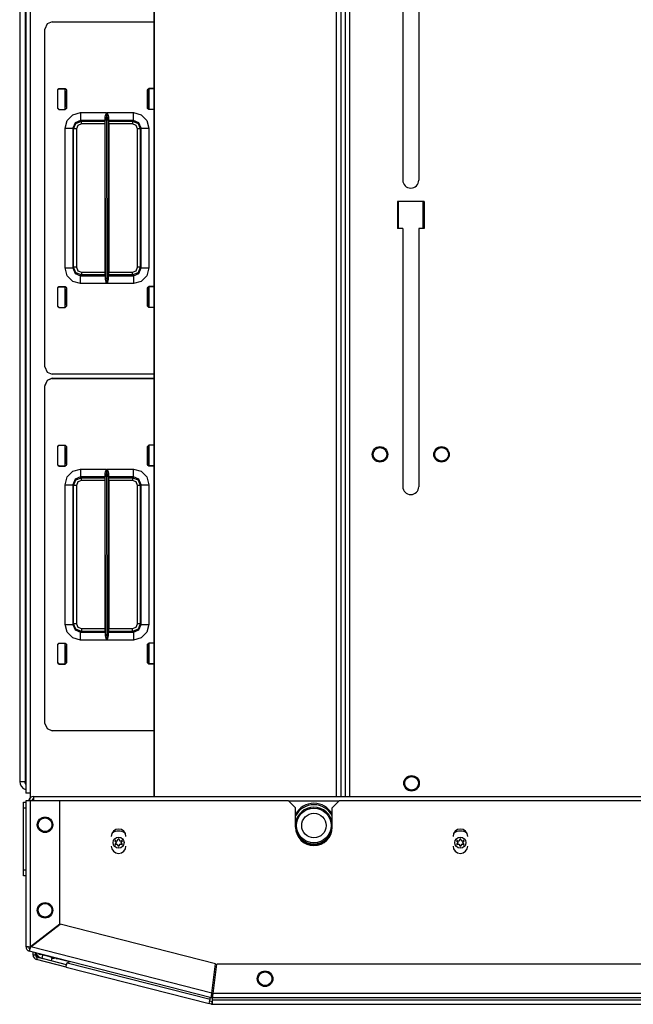
# Model space of a CAD drawing. Extents: x -169 to 90, y -65 to 174.
# Drawn here: x -84 to -75, y 123 to 139 of the extents above; entities that cross this region are included whole.
import ezdxf

# ---------------------------------------------------------------- set-up
doc = ezdxf.new("R2010")
doc.units = 0
doc.header["$MEASUREMENT"] = 0
doc.layers.add('TFR-TRI', color=7, linetype='CONTINUOUS')

msp = doc.modelspace()

# ---------------------------------------------------------------- linework, layer by layer
at = {"layer": 'TFR-TRI', "color": 83, "linetype": 'CONTINUOUS'}
for p, q in [((-84.341, 170.864), (-84.341, 126.872)), ((-84.271, 170.864), (-84.271, 126.872)), ((-79.189, 170.942), (-79.189, 126.817)), ((-79.118, 126.817), (-79.118, 170.942)), ((-78.262, 141.22), (-78.262, 136.752)), ((-78.006, 141.22), (-78.006, 136.752)), ((-83.704, 138.178), (-83.704, 138.227)), ((-83.704, 137.893), (-83.704, 137.942)), ((-78.35, 136.407), (-78.35, 135.974)), ((-77.917, 136.407), (-78.35, 136.407)), ((-77.917, 136.407), (-77.917, 135.974)), ((-78.262, 135.974), (-78.35, 135.974)), ((-78.262, 135.974), (-78.262, 131.811)), ((-77.917, 135.974), (-78.006, 135.974)), ((-78.006, 135.974), (-78.006, 131.811)), ((-83.704, 134.987), (-83.704, 135.035)), ((-83.704, 134.702), (-83.704, 134.751)), ((-83.704, 132.43), (-83.704, 132.478)), ((-83.704, 132.146), (-83.704, 132.194)), ((-83.704, 129.239), (-83.704, 129.288)), ((-83.704, 128.954), (-83.704, 129.003)), ((-84.321, 126.872), (-84.341, 126.872)), ((-84.271, 126.872), (-84.321, 126.872)), ((-84.271, 126.872), (-84.271, 126.791))]:
    msp.add_line(p, q, dxfattribs=at)
at = {"layer": 'TFR-TRI', "color": 52, "linetype": 'CONTINUOUS'}
for p, q in [((-82.277, 170.942), (-82.277, 126.817)), ((-82.274, 170.942), (-82.274, 126.817)), ((-79.338, 170.942), (-79.338, 126.817)), ((-79.26, 170.942), (-79.26, 126.817)), ((-79.189, 170.942), (-79.189, 126.817))]:
    msp.add_line(p, q, dxfattribs=at)
at = {"layer": 'TFR-TRI', "color": 151, "linetype": 'CONTINUOUS'}
for p, q in [((-84.44, 170.677), (-84.44, 127.059)), ((-84.44, 127.059), (-84.416, 127.059)), ((-84.416, 127.059), (-84.352, 127.059))]:
    msp.add_line(p, q, dxfattribs=at)
at = {"layer": 'TFR-TRI', "color": 30, "linetype": 'CONTINUOUS'}
for p, q in [((-84.352, 145.87), (-84.352, 127.048)), ((-84.352, 127.048), (-84.349, 127.048)), ((-84.349, 127.048), (-84.341, 127.048)), ((-84.223, 124.258), (-84.223, 124.307)), ((-84.184, 124.258), (-84.184, 124.297)), ((-84.184, 124.258), (-84.223, 124.258)), ((-84.16, 124.227), (-84.17, 124.189)), ((-83.693, 124.067), (-84.17, 124.189)), ((-83.683, 124.105), (-84.16, 124.227)), ((-83.972, 124.243), (-83.933, 124.227)), ((-83.851, 124.207), (-83.809, 124.201)), ((-83.688, 124.087), (-83.676, 124.136)), ((-83.676, 124.136), (-81.368, 123.547)), ((-83.693, 124.067), (-83.688, 124.087)), ((-83.693, 124.067), (-81.385, 123.478)), ((-81.385, 123.478), (-81.38, 123.498)), ((-81.38, 123.498), (-81.368, 123.547)), ((-81.337, 123.506), (-81.376, 123.516)), ((-81.368, 123.547), (-81.368, 123.578)), ((-81.337, 123.506), (-81.347, 123.468)), ((-81.33, 123.61), (-81.33, 123.642)), ((-81.33, 123.537), (-81.33, 123.571)), ((-81.33, 123.487), (-81.33, 123.537)), ((-81.33, 123.537), (-63.889, 123.537)), ((-81.347, 123.468), (-81.385, 123.478)), ((-81.33, 123.466), (-81.33, 123.487)), ((-81.33, 123.466), (-63.889, 123.466))]:
    msp.add_line(p, q, dxfattribs=at)
at = {"layer": 'TFR-TRI', "color": 3, "linetype": 'CONTINUOUS'}
for p, q in [((-83.998, 139.272), (-84.032, 139.189)), ((-83.914, 139.307), (-83.998, 139.272)), ((-83.914, 139.307), (-82.277, 139.307)), ((-83.708, 137.893), (-83.708, 138.226)), ((-82.357, 138.226), (-82.357, 137.893)), ((-83.708, 134.702), (-83.708, 135.035)), ((-82.357, 135.035), (-82.357, 134.702)), ((-83.998, 133.524), (-84.032, 133.441)), ((-83.914, 133.559), (-83.998, 133.524)), ((-83.914, 133.559), (-82.277, 133.559)), ((-83.708, 132.145), (-83.708, 132.478)), ((-82.357, 132.478), (-82.357, 132.145)), ((-83.708, 128.954), (-83.708, 129.287)), ((-82.357, 129.287), (-82.357, 128.954)), ((-83.916, 124.212), (-83.878, 124.212))]:
    msp.add_line(p, q, dxfattribs=at)
at = {"layer": 'TFR-TRI', "color": 11, "linetype": 'CONTINUOUS'}
for p, q in [((-83.998, 139.27), (-84.032, 139.187)), ((-83.915, 139.304), (-83.998, 139.27)), ((-83.915, 139.304), (-82.277, 139.304)), ((-84.032, 133.742), (-84.032, 139.187)), ((-83.827, 138.209), (-83.807, 138.229)), ((-83.827, 137.91), (-83.827, 138.209)), ((-83.825, 138.206), (-83.827, 138.209)), ((-83.805, 138.226), (-83.825, 138.206)), ((-83.825, 137.913), (-83.825, 138.206)), ((-83.807, 138.229), (-83.704, 138.229)), ((-83.807, 138.229), (-83.805, 138.226)), ((-83.805, 138.226), (-83.704, 138.226)), ((-83.704, 138.229), (-83.684, 138.209)), ((-83.704, 138.226), (-83.704, 138.229)), ((-83.684, 138.206), (-83.704, 138.226)), ((-83.704, 138.178), (-83.696, 138.179)), ((-83.684, 138.191), (-83.696, 138.179)), ((-83.696, 138.179), (-83.696, 137.94)), ((-83.684, 138.209), (-83.684, 137.91)), ((-83.684, 138.206), (-83.684, 138.191)), ((-82.38, 138.209), (-82.36, 138.229)), ((-82.36, 138.226), (-82.38, 138.206)), ((-82.38, 137.91), (-82.38, 138.209)), ((-82.38, 138.206), (-82.38, 138.191)), ((-82.38, 138.191), (-82.368, 138.179)), ((-82.368, 138.179), (-82.357, 138.178)), ((-82.368, 137.94), (-82.368, 138.179)), ((-82.277, 138.229), (-82.36, 138.229)), ((-82.36, 138.229), (-82.36, 138.226)), ((-82.277, 138.226), (-82.36, 138.226)), ((-83.696, 137.94), (-83.704, 137.941)), ((-83.696, 137.94), (-83.684, 137.929)), ((-82.368, 137.94), (-82.38, 137.929)), ((-82.357, 137.942), (-82.368, 137.94)), ((-83.827, 137.91), (-83.825, 137.913)), ((-83.807, 137.89), (-83.827, 137.91)), ((-83.825, 137.913), (-83.805, 137.893)), ((-83.805, 137.893), (-83.807, 137.89)), ((-83.807, 137.89), (-83.704, 137.89)), ((-83.805, 137.893), (-83.704, 137.893)), ((-83.704, 137.893), (-83.684, 137.913)), ((-83.684, 137.91), (-83.704, 137.89)), ((-83.704, 137.89), (-83.704, 137.893)), ((-83.684, 137.929), (-83.684, 137.914)), ((-83.673, 137.716), (-83.582, 137.807)), ((-83.582, 137.807), (-83.457, 137.841)), ((-83.457, 137.841), (-83.039, 137.841)), ((-83.457, 137.841), (-83.457, 137.754)), ((-83.059, 137.774), (-83.055, 137.797)), ((-83.055, 137.797), (-83.041, 137.834)), ((-83.041, 137.834), (-83.039, 137.841)), ((-83.039, 137.841), (-83.037, 135.087)), ((-83.039, 137.841), (-83.039, 137.841)), ((-83.032, 135.087), (-83.03, 137.841)), ((-83.03, 137.841), (-82.607, 137.841)), ((-83.03, 137.841), (-83.03, 137.841)), ((-83.03, 137.841), (-83.028, 137.834)), ((-83.028, 137.834), (-83.014, 137.797)), ((-83.014, 137.797), (-83.01, 137.774)), ((-82.607, 137.841), (-82.482, 137.807)), ((-82.607, 137.754), (-82.607, 137.841)), ((-82.482, 137.807), (-82.391, 137.716)), ((-82.38, 137.929), (-82.38, 137.914)), ((-82.38, 137.913), (-82.36, 137.893)), ((-82.36, 137.89), (-82.38, 137.91)), ((-82.277, 137.893), (-82.36, 137.893)), ((-82.36, 137.893), (-82.36, 137.89)), ((-82.277, 137.89), (-82.36, 137.89)), ((-83.707, 137.591), (-83.673, 137.716)), ((-83.545, 137.679), (-83.582, 137.591)), ((-83.57, 137.579), (-83.533, 137.667)), ((-83.457, 137.716), (-83.545, 137.679)), ((-83.533, 137.667), (-83.445, 137.704)), ((-83.501, 137.635), (-83.525, 137.579)), ((-83.445, 137.659), (-83.501, 137.635)), ((-83.457, 137.754), (-83.457, 137.716)), ((-83.457, 137.716), (-83.445, 137.704)), ((-83.06, 137.716), (-83.457, 137.716)), ((-83.445, 137.704), (-83.066, 137.704)), ((-83.445, 137.69), (-83.445, 137.704)), ((-83.445, 137.659), (-83.445, 137.69)), ((-83.067, 137.659), (-83.445, 137.659)), ((-83.066, 137.704), (-83.067, 137.659)), ((-83.067, 137.659), (-83.066, 135.27)), ((-83.066, 137.704), (-83.06, 137.716)), ((-83.059, 137.774), (-83.06, 137.716)), ((-83.057, 135.155), (-83.059, 137.774)), ((-83.01, 137.774), (-83.012, 135.155)), ((-83.009, 137.716), (-83.01, 137.774)), ((-83.009, 137.716), (-83.002, 137.704)), ((-82.607, 137.716), (-83.009, 137.716)), ((-83.002, 137.659), (-83.003, 135.27)), ((-83.002, 137.704), (-82.62, 137.704)), ((-83.002, 137.659), (-83.002, 137.704)), ((-82.62, 137.659), (-83.002, 137.659)), ((-82.62, 137.704), (-82.607, 137.716)), ((-82.62, 137.704), (-82.531, 137.667)), ((-82.62, 137.704), (-82.62, 137.69)), ((-82.62, 137.69), (-82.62, 137.659)), ((-82.563, 137.635), (-82.62, 137.659)), ((-82.607, 137.716), (-82.607, 137.754)), ((-82.519, 137.679), (-82.607, 137.716)), ((-82.54, 137.579), (-82.563, 137.635)), ((-82.531, 137.667), (-82.495, 137.579)), ((-82.482, 137.591), (-82.519, 137.679)), ((-82.391, 137.716), (-82.357, 137.591)), ((-83.707, 135.337), (-83.707, 137.591)), ((-83.707, 137.591), (-83.62, 137.591)), ((-83.62, 137.591), (-83.582, 137.591)), ((-83.57, 137.579), (-83.582, 137.591)), ((-83.582, 137.591), (-83.582, 135.337)), ((-83.57, 135.35), (-83.57, 137.579)), ((-83.556, 137.579), (-83.57, 137.579)), ((-83.525, 137.579), (-83.556, 137.579)), ((-83.525, 137.579), (-83.525, 135.35)), ((-82.54, 135.35), (-82.54, 137.579)), ((-82.508, 137.579), (-82.54, 137.579)), ((-82.495, 137.579), (-82.508, 137.579)), ((-82.482, 137.591), (-82.495, 137.579)), ((-82.495, 137.579), (-82.495, 135.35)), ((-82.482, 135.337), (-82.482, 137.591)), ((-82.482, 137.591), (-82.444, 137.591)), ((-82.444, 137.591), (-82.357, 137.591)), ((-82.357, 137.591), (-82.357, 135.337)), ((-83.673, 135.212), (-83.707, 135.337)), ((-83.707, 135.337), (-83.62, 135.337)), ((-83.62, 135.337), (-83.582, 135.337)), ((-83.582, 135.337), (-83.57, 135.35)), ((-83.582, 135.337), (-83.545, 135.249)), ((-83.533, 135.261), (-83.57, 135.35)), ((-83.556, 135.35), (-83.57, 135.35)), ((-83.525, 135.35), (-83.556, 135.35)), ((-83.545, 135.249), (-83.457, 135.212)), ((-83.445, 135.225), (-83.533, 135.261)), ((-83.525, 135.35), (-83.501, 135.293)), ((-83.501, 135.293), (-83.445, 135.27)), ((-83.445, 135.27), (-83.066, 135.27)), ((-83.445, 135.27), (-83.445, 135.238)), ((-83.066, 135.27), (-83.065, 135.225)), ((-83.004, 135.225), (-83.003, 135.27)), ((-83.003, 135.27), (-82.62, 135.27)), ((-82.62, 135.27), (-82.563, 135.293)), ((-82.62, 135.238), (-82.62, 135.27)), ((-82.531, 135.261), (-82.62, 135.225)), ((-82.607, 135.212), (-82.519, 135.249)), ((-82.563, 135.293), (-82.54, 135.35)), ((-82.508, 135.35), (-82.54, 135.35)), ((-82.495, 135.35), (-82.531, 135.261)), ((-82.519, 135.249), (-82.482, 135.337)), ((-82.495, 135.35), (-82.508, 135.35)), ((-82.495, 135.35), (-82.482, 135.337)), ((-82.482, 135.337), (-82.444, 135.337)), ((-82.444, 135.337), (-82.357, 135.337)), ((-82.357, 135.337), (-82.391, 135.212)), ((-83.582, 135.121), (-83.673, 135.212)), ((-83.457, 135.087), (-83.582, 135.121)), ((-83.445, 135.225), (-83.457, 135.212)), ((-83.457, 135.212), (-83.059, 135.212)), ((-83.457, 135.174), (-83.457, 135.212)), ((-83.457, 135.087), (-83.457, 135.174)), ((-83.037, 135.087), (-83.457, 135.087)), ((-83.445, 135.238), (-83.445, 135.225)), ((-83.065, 135.225), (-83.445, 135.225)), ((-83.059, 135.212), (-83.065, 135.225)), ((-83.059, 135.212), (-83.057, 135.155)), ((-83.053, 135.132), (-83.057, 135.155)), ((-83.04, 135.094), (-83.053, 135.132)), ((-83.037, 135.088), (-83.04, 135.094)), ((-83.037, 135.087), (-83.037, 135.088)), ((-83.029, 135.094), (-83.032, 135.088)), ((-83.032, 135.088), (-83.032, 135.087)), ((-82.607, 135.087), (-83.032, 135.087)), ((-83.016, 135.132), (-83.029, 135.094)), ((-83.012, 135.155), (-83.016, 135.132)), ((-83.012, 135.155), (-83.01, 135.212)), ((-83.004, 135.225), (-83.01, 135.212)), ((-83.01, 135.212), (-82.607, 135.212)), ((-82.62, 135.225), (-83.004, 135.225)), ((-82.62, 135.225), (-82.62, 135.238)), ((-82.607, 135.212), (-82.62, 135.225)), ((-82.607, 135.212), (-82.607, 135.174)), ((-82.607, 135.174), (-82.607, 135.087)), ((-82.482, 135.121), (-82.607, 135.087)), ((-82.391, 135.212), (-82.482, 135.121)), ((-83.827, 135.018), (-83.807, 135.038)), ((-83.827, 134.719), (-83.827, 135.018)), ((-83.825, 135.015), (-83.827, 135.018)), ((-83.805, 135.035), (-83.825, 135.015)), ((-83.825, 134.722), (-83.825, 135.015)), ((-83.807, 135.038), (-83.704, 135.038)), ((-83.807, 135.038), (-83.805, 135.035)), ((-83.805, 135.035), (-83.704, 135.035)), ((-83.704, 135.038), (-83.684, 135.018)), ((-83.704, 135.035), (-83.704, 135.038)), ((-83.684, 135.015), (-83.704, 135.035)), ((-83.704, 134.987), (-83.696, 134.988)), ((-83.684, 135), (-83.696, 134.988)), ((-83.696, 134.988), (-83.696, 134.749)), ((-83.684, 135.018), (-83.684, 134.719)), ((-83.684, 135.015), (-83.684, 135)), ((-82.38, 135.018), (-82.36, 135.038)), ((-82.36, 135.035), (-82.38, 135.015)), ((-82.38, 134.719), (-82.38, 135.018)), ((-82.38, 135.015), (-82.38, 135)), ((-82.38, 135), (-82.368, 134.988)), ((-82.368, 134.988), (-82.357, 134.987)), ((-82.368, 134.749), (-82.368, 134.988)), ((-82.277, 135.038), (-82.36, 135.038)), ((-82.36, 135.038), (-82.36, 135.035)), ((-82.277, 135.035), (-82.36, 135.035)), ((-83.827, 134.719), (-83.825, 134.722)), ((-83.807, 134.699), (-83.827, 134.719)), ((-83.825, 134.722), (-83.805, 134.702)), ((-83.805, 134.702), (-83.807, 134.699)), ((-83.807, 134.699), (-83.704, 134.699)), ((-83.805, 134.702), (-83.704, 134.702)), ((-83.696, 134.749), (-83.704, 134.75)), ((-83.704, 134.702), (-83.684, 134.722)), ((-83.684, 134.719), (-83.704, 134.699)), ((-83.704, 134.699), (-83.704, 134.702)), ((-83.696, 134.749), (-83.684, 134.737)), ((-83.684, 134.737), (-83.684, 134.723)), ((-82.368, 134.749), (-82.38, 134.737)), ((-82.38, 134.737), (-82.38, 134.723)), ((-82.38, 134.722), (-82.36, 134.702)), ((-82.36, 134.699), (-82.38, 134.719)), ((-82.357, 134.751), (-82.368, 134.749)), ((-82.277, 134.702), (-82.36, 134.702)), ((-82.36, 134.702), (-82.36, 134.699)), ((-82.277, 134.699), (-82.36, 134.699)), ((-84.032, 133.742), (-83.998, 133.658)), ((-83.998, 133.658), (-83.915, 133.624)), ((-83.998, 133.522), (-84.032, 133.439)), ((-83.915, 133.556), (-83.998, 133.522)), ((-82.277, 133.624), (-83.915, 133.624)), ((-83.915, 133.556), (-82.277, 133.556)), ((-84.032, 127.994), (-84.032, 133.439)), ((-83.827, 132.461), (-83.807, 132.481)), ((-83.827, 132.162), (-83.827, 132.461)), ((-83.825, 132.458), (-83.827, 132.461)), ((-83.805, 132.478), (-83.825, 132.458)), ((-83.825, 132.165), (-83.825, 132.458)), ((-83.807, 132.481), (-83.704, 132.481)), ((-83.807, 132.481), (-83.805, 132.478)), ((-83.805, 132.478), (-83.704, 132.478)), ((-83.704, 132.481), (-83.684, 132.461)), ((-83.704, 132.478), (-83.704, 132.481)), ((-83.684, 132.458), (-83.704, 132.478)), ((-83.704, 132.43), (-83.696, 132.431)), ((-83.684, 132.443), (-83.696, 132.431)), ((-83.696, 132.431), (-83.696, 132.192)), ((-83.684, 132.461), (-83.684, 132.162)), ((-83.684, 132.458), (-83.684, 132.443)), ((-82.38, 132.461), (-82.36, 132.481)), ((-82.36, 132.478), (-82.38, 132.458)), ((-82.38, 132.162), (-82.38, 132.461)), ((-82.38, 132.458), (-82.38, 132.443)), ((-82.38, 132.443), (-82.368, 132.431)), ((-82.368, 132.431), (-82.357, 132.43)), ((-82.368, 132.192), (-82.368, 132.431)), ((-82.277, 132.481), (-82.36, 132.481)), ((-82.36, 132.481), (-82.36, 132.478)), ((-82.277, 132.478), (-82.36, 132.478)), ((-83.827, 132.162), (-83.825, 132.165)), ((-83.807, 132.142), (-83.827, 132.162)), ((-83.825, 132.165), (-83.805, 132.145)), ((-83.805, 132.145), (-83.807, 132.142)), ((-83.807, 132.142), (-83.704, 132.142)), ((-83.805, 132.145), (-83.704, 132.145)), ((-83.696, 132.192), (-83.704, 132.193)), ((-83.704, 132.145), (-83.684, 132.165)), ((-83.684, 132.162), (-83.704, 132.142)), ((-83.704, 132.142), (-83.704, 132.145)), ((-83.696, 132.192), (-83.684, 132.181)), ((-83.684, 132.181), (-83.684, 132.166)), ((-83.582, 132.059), (-83.457, 132.093)), ((-83.457, 132.093), (-83.039, 132.093)), ((-83.457, 132.093), (-83.457, 132.006)), ((-83.055, 132.048), (-83.041, 132.086)), ((-83.041, 132.086), (-83.039, 132.092)), ((-83.039, 132.093), (-83.037, 129.339)), ((-83.039, 132.092), (-83.039, 132.093)), ((-83.032, 129.339), (-83.03, 132.093)), ((-83.03, 132.093), (-82.607, 132.093)), ((-83.03, 132.093), (-83.03, 132.092)), ((-83.03, 132.092), (-83.028, 132.086)), ((-83.028, 132.086), (-83.014, 132.048)), ((-82.607, 132.093), (-82.482, 132.059)), ((-82.607, 132.006), (-82.607, 132.093)), ((-82.368, 132.192), (-82.38, 132.181)), ((-82.38, 132.181), (-82.38, 132.166)), ((-82.38, 132.165), (-82.36, 132.145)), ((-82.36, 132.142), (-82.38, 132.162)), ((-82.357, 132.194), (-82.368, 132.192)), ((-82.277, 132.145), (-82.36, 132.145)), ((-82.36, 132.145), (-82.36, 132.142)), ((-82.277, 132.142), (-82.36, 132.142)), ((-83.707, 131.843), (-83.673, 131.968)), ((-83.673, 131.968), (-83.582, 132.059)), ((-83.545, 131.931), (-83.582, 131.843)), ((-83.57, 131.831), (-83.533, 131.919)), ((-83.457, 131.968), (-83.545, 131.931)), ((-83.533, 131.919), (-83.445, 131.956)), ((-83.445, 131.911), (-83.501, 131.887)), ((-83.457, 132.006), (-83.457, 131.968)), ((-83.457, 131.968), (-83.445, 131.956)), ((-83.06, 131.968), (-83.457, 131.968)), ((-83.445, 131.956), (-83.066, 131.956)), ((-83.445, 131.942), (-83.445, 131.956)), ((-83.445, 131.911), (-83.445, 131.942)), ((-83.067, 131.911), (-83.445, 131.911)), ((-83.066, 131.956), (-83.067, 131.911)), ((-83.067, 131.911), (-83.066, 129.522)), ((-83.066, 131.956), (-83.06, 131.968)), ((-83.059, 132.026), (-83.06, 131.968)), ((-83.059, 132.026), (-83.055, 132.048)), ((-83.057, 129.407), (-83.059, 132.026)), ((-83.014, 132.048), (-83.01, 132.026)), ((-83.01, 132.026), (-83.012, 129.407)), ((-83.009, 131.968), (-83.01, 132.026)), ((-83.009, 131.968), (-83.002, 131.956)), ((-82.607, 131.968), (-83.009, 131.968)), ((-83.002, 131.911), (-83.003, 129.522)), ((-83.002, 131.956), (-82.62, 131.956)), ((-83.002, 131.911), (-83.002, 131.956)), ((-82.62, 131.911), (-83.002, 131.911)), ((-82.62, 131.956), (-82.607, 131.968)), ((-82.62, 131.956), (-82.531, 131.919)), ((-82.62, 131.956), (-82.62, 131.942)), ((-82.62, 131.942), (-82.62, 131.911)), ((-82.563, 131.887), (-82.62, 131.911)), ((-82.607, 131.968), (-82.607, 132.006)), ((-82.519, 131.931), (-82.607, 131.968)), ((-82.531, 131.919), (-82.495, 131.831)), ((-82.482, 131.843), (-82.519, 131.931)), ((-82.482, 132.059), (-82.391, 131.968)), ((-82.391, 131.968), (-82.357, 131.843)), ((-83.707, 129.589), (-83.707, 131.843)), ((-83.707, 131.843), (-83.62, 131.843)), ((-83.62, 131.843), (-83.582, 131.843)), ((-83.57, 131.831), (-83.582, 131.843)), ((-83.582, 131.843), (-83.582, 129.589)), ((-83.57, 129.601), (-83.57, 131.831)), ((-83.556, 131.831), (-83.57, 131.831)), ((-83.525, 131.831), (-83.556, 131.831)), ((-83.501, 131.887), (-83.525, 131.831)), ((-83.525, 131.831), (-83.525, 129.601)), ((-82.54, 131.831), (-82.563, 131.887)), ((-82.54, 129.601), (-82.54, 131.831)), ((-82.508, 131.831), (-82.54, 131.831)), ((-82.495, 131.831), (-82.508, 131.831)), ((-82.482, 131.843), (-82.495, 131.831)), ((-82.495, 131.831), (-82.495, 129.601)), ((-82.482, 129.589), (-82.482, 131.843)), ((-82.482, 131.843), (-82.444, 131.843)), ((-82.444, 131.843), (-82.357, 131.843)), ((-82.357, 131.843), (-82.357, 129.589)), ((-83.673, 129.464), (-83.707, 129.589)), ((-83.707, 129.589), (-83.62, 129.589)), ((-83.62, 129.589), (-83.582, 129.589)), ((-83.582, 129.589), (-83.57, 129.601)), ((-83.582, 129.589), (-83.545, 129.501)), ((-83.533, 129.513), (-83.57, 129.601)), ((-83.556, 129.601), (-83.57, 129.601)), ((-83.525, 129.601), (-83.556, 129.601)), ((-83.525, 129.601), (-83.501, 129.545)), ((-83.501, 129.545), (-83.445, 129.522)), ((-82.62, 129.522), (-82.563, 129.545)), ((-82.563, 129.545), (-82.54, 129.601)), ((-82.508, 129.601), (-82.54, 129.601)), ((-82.495, 129.601), (-82.531, 129.513)), ((-82.519, 129.501), (-82.482, 129.589)), ((-82.495, 129.601), (-82.508, 129.601)), ((-82.495, 129.601), (-82.482, 129.589)), ((-82.482, 129.589), (-82.444, 129.589)), ((-82.444, 129.589), (-82.357, 129.589)), ((-82.357, 129.589), (-82.391, 129.464)), ((-83.582, 129.373), (-83.673, 129.464)), ((-83.457, 129.339), (-83.582, 129.373)), ((-83.545, 129.501), (-83.457, 129.464)), ((-83.445, 129.477), (-83.533, 129.513)), ((-83.445, 129.477), (-83.457, 129.464)), ((-83.457, 129.464), (-83.059, 129.464)), ((-83.457, 129.426), (-83.457, 129.464)), ((-83.457, 129.339), (-83.457, 129.426)), ((-83.445, 129.522), (-83.066, 129.522)), ((-83.445, 129.522), (-83.445, 129.49)), ((-83.445, 129.49), (-83.445, 129.477)), ((-83.065, 129.477), (-83.445, 129.477)), ((-83.066, 129.522), (-83.065, 129.477)), ((-83.059, 129.464), (-83.065, 129.477)), ((-83.059, 129.464), (-83.057, 129.407)), ((-83.053, 129.384), (-83.057, 129.407)), ((-83.04, 129.346), (-83.053, 129.384)), ((-83.016, 129.384), (-83.029, 129.346)), ((-83.012, 129.407), (-83.016, 129.384)), ((-83.012, 129.407), (-83.01, 129.464)), ((-83.004, 129.477), (-83.01, 129.464)), ((-83.01, 129.464), (-82.607, 129.464)), ((-83.004, 129.477), (-83.003, 129.522)), ((-82.62, 129.477), (-83.004, 129.477)), ((-83.003, 129.522), (-82.62, 129.522)), ((-82.62, 129.49), (-82.62, 129.522)), ((-82.531, 129.513), (-82.62, 129.477)), ((-82.62, 129.477), (-82.62, 129.49)), ((-82.607, 129.464), (-82.62, 129.477)), ((-82.607, 129.464), (-82.519, 129.501)), ((-82.607, 129.464), (-82.607, 129.426)), ((-82.607, 129.426), (-82.607, 129.339)), ((-82.482, 129.373), (-82.607, 129.339)), ((-82.391, 129.464), (-82.482, 129.373)), ((-83.827, 129.27), (-83.807, 129.29)), ((-83.827, 128.971), (-83.827, 129.27)), ((-83.825, 129.267), (-83.827, 129.27)), ((-83.805, 129.287), (-83.825, 129.267)), ((-83.825, 128.974), (-83.825, 129.267)), ((-83.807, 129.29), (-83.704, 129.29)), ((-83.807, 129.29), (-83.805, 129.287)), ((-83.805, 129.287), (-83.704, 129.287)), ((-83.704, 129.29), (-83.684, 129.27)), ((-83.704, 129.287), (-83.704, 129.29)), ((-83.684, 129.267), (-83.704, 129.287)), ((-83.704, 129.239), (-83.696, 129.24)), ((-83.684, 129.252), (-83.696, 129.24)), ((-83.696, 129.24), (-83.696, 129.001)), ((-83.684, 129.27), (-83.684, 128.971)), ((-83.684, 129.267), (-83.684, 129.252)), ((-83.037, 129.339), (-83.457, 129.339)), ((-83.037, 129.34), (-83.04, 129.346)), ((-83.037, 129.339), (-83.037, 129.34)), ((-83.029, 129.346), (-83.032, 129.34)), ((-83.032, 129.34), (-83.032, 129.339)), ((-82.607, 129.339), (-83.032, 129.339)), ((-82.38, 129.27), (-82.36, 129.29)), ((-82.36, 129.287), (-82.38, 129.267)), ((-82.38, 128.971), (-82.38, 129.27)), ((-82.38, 129.267), (-82.38, 129.252)), ((-82.38, 129.252), (-82.368, 129.24)), ((-82.368, 129.24), (-82.357, 129.239)), ((-82.368, 129.001), (-82.368, 129.24)), ((-82.277, 129.29), (-82.36, 129.29)), ((-82.36, 129.29), (-82.36, 129.287)), ((-82.277, 129.287), (-82.36, 129.287)), ((-83.827, 128.971), (-83.825, 128.974)), ((-83.807, 128.951), (-83.827, 128.971)), ((-83.825, 128.974), (-83.805, 128.954)), ((-83.805, 128.954), (-83.807, 128.951)), ((-83.807, 128.951), (-83.704, 128.951)), ((-83.805, 128.954), (-83.704, 128.954)), ((-83.696, 129.001), (-83.704, 129.002)), ((-83.704, 128.954), (-83.684, 128.974)), ((-83.684, 128.971), (-83.704, 128.951)), ((-83.704, 128.951), (-83.704, 128.954)), ((-83.696, 129.001), (-83.684, 128.989)), ((-83.684, 128.989), (-83.684, 128.974)), ((-82.368, 129.001), (-82.38, 128.989)), ((-82.38, 128.989), (-82.38, 128.974)), ((-82.38, 128.974), (-82.36, 128.954)), ((-82.36, 128.951), (-82.38, 128.971)), ((-82.357, 129.003), (-82.368, 129.001)), ((-82.277, 128.954), (-82.36, 128.954)), ((-82.36, 128.954), (-82.36, 128.951)), ((-82.277, 128.951), (-82.36, 128.951)), ((-84.032, 127.994), (-83.998, 127.91)), ((-83.998, 127.91), (-83.915, 127.876)), ((-82.277, 127.876), (-83.915, 127.876))]:
    msp.add_line(p, q, dxfattribs=at)
at = {"layer": 'TFR-TRI', "color": 215, "linetype": 'CONTINUOUS'}
for p, q in [((-78.33, 135.974), (-78.33, 136.407)), ((-77.937, 136.407), (-77.937, 135.974))]:
    msp.add_line(p, q, dxfattribs=at)
at = {"layer": 'TFR-TRI', "color": 124, "linetype": 'CONTINUOUS'}
for p, q in [((-84.381, 126.696), (-84.381, 126.724)), ((-84.381, 126.724), (-84.338, 126.724)), ((-84.381, 126.626), (-84.381, 126.696)), ((-84.381, 125.635), (-84.381, 126.626)), ((-84.338, 126.626), (-84.381, 126.626)), ((-84.381, 125.566), (-84.381, 125.635)), ((-84.381, 125.635), (-84.338, 125.635)), ((-84.381, 125.537), (-84.381, 125.566)), ((-84.338, 125.537), (-84.381, 125.537))]:
    msp.add_line(p, q, dxfattribs=at)
at = {"layer": 'TFR-TRI', "color": 173, "linetype": 'CONTINUOUS'}
for p, q in [((-84.338, 124.392), (-84.338, 126.754)), ((-84.338, 126.754), (-84.317, 126.754)), ((-84.317, 126.754), (-84.267, 126.754)), ((-84.267, 124.398), (-84.267, 126.754)), ((-84.267, 126.754), (-83.795, 126.754)), ((-83.795, 124.765), (-83.795, 126.754)), ((-84.267, 124.398), (-83.795, 124.765)), ((-84.26, 124.39), (-83.788, 124.757)), ((-81.28, 124.117), (-83.788, 124.757)), ((-84.338, 124.392), (-84.312, 124.395)), ((-84.298, 124.392), (-84.338, 124.392)), ((-84.312, 124.395), (-84.267, 124.398)), ((-84.275, 124.361), (-84.285, 124.323)), ((-84.285, 124.323), (-84.274, 124.347)), ((-81.347, 123.573), (-84.285, 124.323)), ((-84.275, 124.361), (-84.268, 124.371)), ((-84.274, 124.347), (-84.26, 124.39)), ((-84.268, 124.371), (-84.26, 124.39)), ((-81.339, 123.644), (-84.26, 124.39)), ((-81.339, 123.644), (-81.28, 124.117)), ((-81.32, 123.642), (-81.261, 124.114)), ((-63.958, 124.114), (-81.261, 124.114)), ((-81.337, 123.611), (-81.347, 123.573)), ((-81.347, 123.573), (-81.346, 123.6)), ((-81.346, 123.6), (-81.339, 123.644)), ((-81.33, 123.61), (-81.324, 123.622)), ((-81.33, 123.571), (-81.33, 123.61)), ((-81.33, 123.571), (-81.324, 123.597)), ((-63.889, 123.571), (-81.33, 123.571)), ((-81.324, 123.597), (-81.32, 123.642)), ((-81.324, 123.622), (-81.32, 123.642)), ((-63.898, 123.642), (-81.32, 123.642))]:
    msp.add_line(p, q, dxfattribs=at)
at = {"layer": 'TFR-TRI', "color": 183, "linetype": 'CONTINUOUS'}
for p, q in [((-84.267, 126.754), (-80.109, 126.754)), ((-79.991, 126.636), (-80.109, 126.754)), ((-79.282, 126.754), (-79.401, 126.636)), ((-79.282, 126.754), (-65.936, 126.754)), ((-79.991, 126.321), (-79.991, 126.636)), ((-79.401, 126.321), (-79.401, 126.636)), ((-84.267, 124.391), (-84.267, 124.398)), ((-84.267, 124.391), (-84.26, 124.39)), ((-81.339, 123.644), (-81.33, 123.642))]:
    msp.add_line(p, q, dxfattribs=at)
at = {"layer": 'TFR-TRI', "color": 44, "linetype": 'CONTINUOUS'}
for p, q in [((-84.216, 126.817), (-61.002, 126.817)), ((-84.216, 126.817), (-84.216, 126.799)), ((-84.216, 126.799), (-84.216, 126.754)), ((-80.101, 126.746), (-79.29, 126.746))]:
    msp.add_line(p, q, dxfattribs=at)
at = {"layer": 'TFR-TRI', "color": 95, "linetype": 'CONTINUOUS'}
for p, q in [((-83.637, 124.15), (-84.105, 124.27)), ((-81.34, 123.564), (-81.368, 123.571))]:
    msp.add_line(p, q, dxfattribs=at)
at = {"layer": 'TFR-TRI', "color": 70, "linetype": 'CONTINUOUS'}
for p, q in [((-84.08, 124.207), (-84.067, 124.26)), ((-83.928, 124.168), (-83.914, 124.221))]:
    msp.add_line(p, q, dxfattribs=at)
at = {"layer": 'TFR-TRI', "color": 83, "linetype": 'CONTINUOUS'}
for centre in [(-78.63, 132.332), (-77.638, 132.332), (-78.121, 127.029)]:
    msp.add_circle(centre, 0.125, dxfattribs=at)
at = {"layer": 'TFR-TRI', "color": 3, "linetype": 'CONTINUOUS'}
for centre, radius in [((-78.63, 132.332), 0.11), ((-77.638, 132.332), 0.11), ((-78.121, 127.029), 0.11), ((-79.696, 126.348), 0.28), ((-79.696, 126.348), 0.197), ((-84.031, 126.36), 0.11), ((-82.845, 126.072), 0.0886), ((-77.334, 126.072), 0.0886), ((-84.031, 124.982), 0.11), ((-80.483, 123.878), 0.11)]:
    msp.add_circle(centre, radius, dxfattribs=at)
at = {"layer": 'TFR-TRI', "color": 173, "linetype": 'CONTINUOUS'}
for centre in [(-84.031, 126.36), (-84.031, 124.982), (-80.483, 123.878)]:
    msp.add_circle(centre, 0.125, dxfattribs=at)
at = {"layer": 'TFR-TRI', "color": 83, "linetype": 'CONTINUOUS'}
for centre, radius, start, end in [((-78.134, 136.752), 0.128, 180, 0), ((-78.134, 131.811), 0.128, 180, 0), ((-79.696, 126.348), 0.335, 28.0688, 151.9256)]:
    msp.add_arc(centre, radius, start, end, dxfattribs=at)
at = {"layer": 'TFR-TRI', "color": 151, "linetype": 'CONTINUOUS'}
for radius, end in [(0.138, 253.4077), (0.0591, 224.2631)]:
    msp.add_arc((-84.302, 127.059), radius, 180, end, dxfattribs=at)
at = {"layer": 'TFR-TRI', "color": 30, "linetype": 'CONTINUOUS'}
for centre, radius, start, end in [((-84.289, 127.048), 0.063, 180, 213.8119), ((-84.153, 124.258), 0.0709, 180, 255.68), ((-84.153, 124.258), 0.0315, 180, 255.68), ((-83.81, 124.548), 0.433, 288.0045, 294.9334), ((-81.33, 123.537), 0.0315, 255.68, 270), ((-81.33, 123.537), 0.0709, 255.68, 270)]:
    msp.add_arc(centre, radius, start, end, dxfattribs=at)
at = {"layer": 'TFR-TRI', "color": 173, "linetype": 'CONTINUOUS'}
for centre, radius, start, end in [((-84.208, 126.724), 0.0945, 131.8106, 161.8861), ((-84.267, 124.392), 0.0709, 180, 255.68), ((-84.267, 124.392), 0.0315, 180, 255.68), ((-81.33, 123.642), 0.0709, 255.68, 270), ((-81.33, 123.642), 0.0315, 255.68, 270)]:
    msp.add_arc(centre, radius, start, end, dxfattribs=at)
at = {"layer": 'TFR-TRI', "color": 44, "linetype": 'CONTINUOUS'}
for centre, radius, start, end in [((-84.216, 126.746), 0.0709, 90, 173.4609), ((-84.216, 126.746), 0.0315, 90, 165.1542), ((-79.696, 126.372), 0.335, 28.0688, 151.9256), ((-79.696, 126.372), 0.335, 233.415, 306.5906)]:
    msp.add_arc(centre, radius, start, end, dxfattribs=at)
at = {"layer": 'TFR-TRI', "color": 3, "linetype": 'CONTINUOUS'}
for centre, radius, start, end in [((-79.696, 126.348), 0.297, 6.9131, 173.0813), ((-82.845, 126.072), 0.187, 55.5244, 124.47), ((-79.696, 126.348), 0.297, 187.1719, 352.8337), ((-77.334, 126.072), 0.187, 55.5244, 124.47), ((-82.898, 126.103), 0.00394, 79.8062, 220.3358), ((-82.898, 126.042), 0.00394, 139.7674, 280.1792), ((-83.12, 125.914), 0.288, 33.462, 40.3358), ((-83.124, 126.233), 0.292, 319.7674, 326.5821), ((-82.845, 126.394), 0.292, 259.8062, 266.0797), ((-82.846, 125.751), 0.292, 93.8753, 100.1792), ((-82.865, 126.107), 0.00394, 266.0797, 333.8911), ((-82.865, 126.038), 0.00394, 26.0175, 93.8753), ((-83.124, 126.233), 0.292, 333.8911, 340.1644), ((-83.12, 125.914), 0.288, 19.6646, 26.0175), ((-82.845, 126.133), 0.00394, 19.6347, 160.1644), ((-82.57, 126.231), 0.288, 199.6347, 205.9824), ((-82.567, 125.912), 0.292, 153.9272, 160.199), ((-82.826, 126.107), 0.00394, 205.9824, 273.9072), ((-82.826, 126.038), 0.00394, 86.0437, 153.9272), ((-82.845, 126.394), 0.292, 273.9072, 280.2031), ((-82.846, 125.751), 0.292, 79.7716, 86.0437), ((-82.567, 125.912), 0.292, 139.7913, 146.6137), ((-82.57, 126.231), 0.288, 213.4275, 220.3059), ((-82.793, 126.103), 0.00394, 319.7913, 100.2031), ((-82.793, 126.042), 0.00394, 259.7716, 40.3059), ((-77.386, 126.103), 0.00394, 79.8062, 220.3358), ((-77.386, 126.042), 0.00394, 139.7674, 280.1792), ((-77.609, 125.914), 0.288, 33.462, 40.3358), ((-77.612, 126.233), 0.292, 319.7674, 326.5821), ((-77.334, 126.394), 0.292, 259.8062, 266.0797), ((-77.334, 125.751), 0.292, 93.8753, 100.1792), ((-77.353, 126.107), 0.00394, 266.0797, 333.8911), ((-77.353, 126.038), 0.00394, 26.0175, 93.8753), ((-77.612, 126.233), 0.292, 333.8911, 340.1644), ((-77.609, 125.914), 0.288, 19.6646, 26.0175), ((-77.334, 126.133), 0.00394, 19.6347, 160.1644), ((-77.059, 126.231), 0.288, 199.6347, 205.9824), ((-77.055, 125.912), 0.292, 153.9272, 160.199), ((-77.314, 126.107), 0.00394, 205.9824, 273.9072), ((-77.314, 126.038), 0.00394, 86.0437, 153.9272), ((-77.334, 126.394), 0.292, 273.9072, 280.2031), ((-77.334, 125.751), 0.292, 79.7716, 86.0437), ((-77.055, 125.912), 0.292, 139.7913, 146.6137), ((-77.059, 126.231), 0.288, 213.4275, 220.3059), ((-77.281, 126.103), 0.00394, 319.7913, 100.2031), ((-77.281, 126.042), 0.00394, 259.7716, 40.3059), ((-82.845, 126.012), 0.00394, 199.6646, 340.199), ((-77.334, 126.012), 0.00394, 199.6646, 340.199), ((-84.09, 124.307), 0.0945, 185.7263, 264.9544)]:
    msp.add_arc(centre, radius, start, end, dxfattribs=at)
at = {"layer": 'TFR-TRI', "color": 183, "linetype": 'CONTINUOUS'}
for centre, radius, start, end in [((-82.845, 126.174), 0.118, 0, 180), ((-79.696, 126.321), 0.295, 180, 0), ((-77.334, 126.174), 0.118, 0, 180), ((-82.845, 126.017), 0.118, 180, 0), ((-77.334, 126.017), 0.118, 180, 0)]:
    msp.add_arc(centre, radius, start, end, dxfattribs=at)
at = {"layer": 'TFR-TRI', "color": 70, "linetype": 'CONTINUOUS'}
msp.add_arc((-84.046, 124.34), 0.138, 199.0016, 255.68, dxfattribs=at)
at = {"layer": 'TFR-TRI', "color": 95, "linetype": 'CONTINUOUS'}
for centre, radius, start, end in [((-84.086, 124.346), 0.0787, 231.4293, 255.68), ((-81.281, 123.793), 0.236, 255.68, 258.2252)]:
    msp.add_arc(centre, radius, start, end, dxfattribs=at)

doc.saveas('drawing.dxf')
